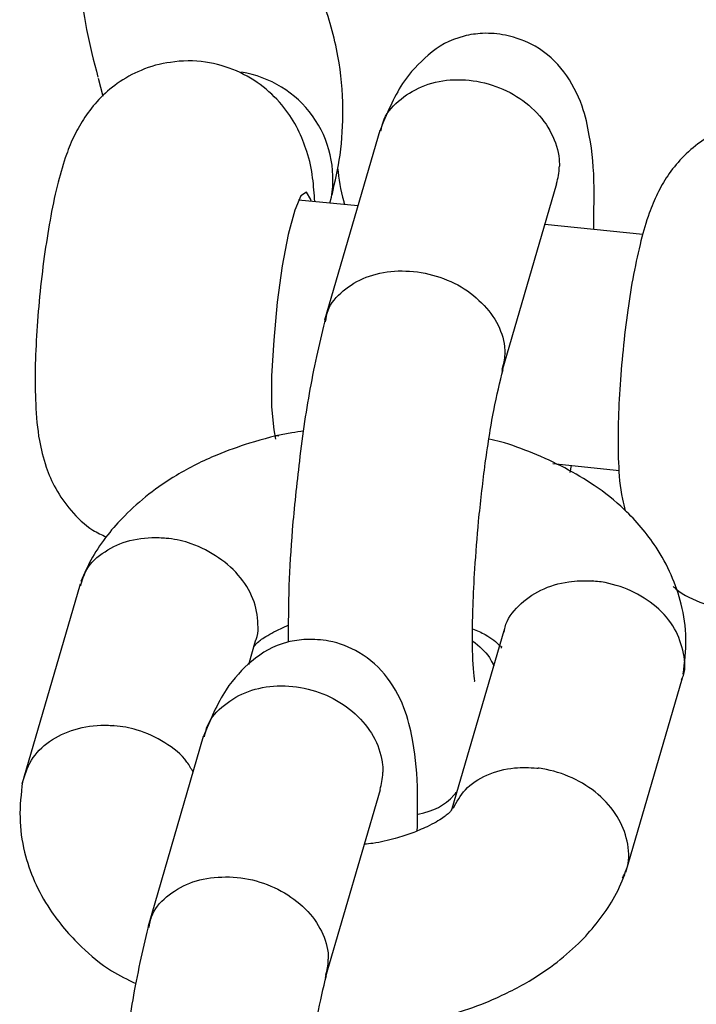
# Model space of a CAD drawing. Units: millimetres. Extents: x -5874 to 6143, y -4685 to 4555.
# Drawn here: x -529 to -507, y -1315 to -1283 of the extents above; entities that cross this region are included whole.
import ezdxf

# ---------------------------------------------------------------- set-up
doc = ezdxf.new("R2010")
doc.units = ezdxf.units.MM
doc.header["$MEASUREMENT"] = 0
doc.layers.add('Warstwa 1', color=7, linetype='Continuous')

msp = doc.modelspace()

# ---------------------------------------------------------------- linework, layer by layer
at = {"layer": 'Warstwa 1', "color": 0, "lineweight": 25}
for points, knots in [([(-527.0028, -1279.8707), (-527.1828, -1280.6707), (-527.3528, -1281.4707), (-527.3628, -1282.2707), (-527.3628, -1282.2707), (-527.3728, -1283.3007), (-527.1028, -1284.3307), (-526.8328, -1285.3607)], [0, 0, 0, 0, 0.3333333, 0.3333333, 0.3333333, 0.3333333, 1, 1, 1, 1]), ([(-519.2328, -1289.1907), (-519.1328, -1288.7507), (-519.0328, -1288.3207), (-518.9728, -1287.8907), (-518.9728, -1287.8907), (-518.9028, -1287.3907), (-518.8728, -1286.8907), (-518.8828, -1286.3907), (-518.8828, -1286.3907), (-518.8828, -1285.8207), (-518.9328, -1285.2507), (-519.0428, -1284.6807), (-519.0428, -1284.6807), (-519.1528, -1284.0507), (-519.3428, -1283.4307), (-519.5428, -1282.8007)], [0, 0, 0, 0, 0.2, 0.2, 0.2, 0.2, 0.4, 0.4, 0.4, 0.4, 0.6, 0.6, 0.6, 0.6, 1, 1, 1, 1]), ([(-510.7328, -1290.3107), (-510.7328, -1289.8407), (-510.7228, -1289.3607), (-510.7228, -1288.9507), (-510.7228, -1288.9507), (-510.7328, -1288.3207), (-510.7728, -1287.8207), (-510.8828, -1287.2507), (-510.8828, -1287.2507), (-510.9328, -1286.9507), (-511.0028, -1286.6207), (-511.1128, -1286.3007), (-511.1128, -1286.3007), (-511.2528, -1285.9107), (-511.4528, -1285.5307), (-511.7028, -1285.1907), (-511.7028, -1285.1907), (-511.9528, -1284.8607), (-512.2528, -1284.5807), (-512.6328, -1284.3607), (-512.6328, -1284.3607), (-512.9228, -1284.2007), (-513.2528, -1284.0707), (-513.6028, -1284.0007), (-513.6028, -1284.0007), (-513.8428, -1283.9507), (-514.0928, -1283.9307), (-514.3428, -1283.9407), (-514.3428, -1283.9407), (-514.4428, -1283.9507), (-514.5528, -1283.9607), (-514.6428, -1283.9707), (-514.6428, -1283.9707), (-514.7528, -1283.9807), (-514.8528, -1284.0007), (-514.9428, -1284.0307), (-514.9428, -1284.0307), (-515.4328, -1284.1507), (-515.7628, -1284.3507), (-516.1128, -1284.6507), (-516.1128, -1284.6507), (-516.4028, -1284.9007), (-516.6928, -1285.2007), (-516.9428, -1285.5707), (-516.9428, -1285.5707), (-517.2328, -1286.0207), (-517.4628, -1286.5707), (-517.6828, -1287.1107)], [0, 0, 0, 0, 0.0769231, 0.0769231, 0.0769231, 0.0769231, 0.1538462, 0.1538462, 0.1538462, 0.1538462, 0.2307692, 0.2307692, 0.2307692, 0.2307692, 0.3076923, 0.3076923, 0.3076923, 0.3076923, 0.3846154, 0.3846154, 0.3846154, 0.3846154, 0.4615385, 0.4615385, 0.4615385, 0.4615385, 0.5384615, 0.5384615, 0.5384615, 0.5384615, 0.6153846, 0.6153846, 0.6153846, 0.6153846, 0.6923077, 0.6923077, 0.6923077, 0.6923077, 0.7692308, 0.7692308, 0.7692308, 0.7692308, 0.8461538, 0.8461538, 0.8461538, 0.8461538, 1, 1, 1, 1]), ([(-519.7928, -1289.4007), (-519.8128, -1289.1507), (-519.8228, -1288.8907), (-519.8628, -1288.6307), (-519.8628, -1288.6307), (-519.8928, -1288.3507), (-519.9528, -1288.0707), (-520.0528, -1287.7807), (-520.0528, -1287.7807), (-520.1228, -1287.5407), (-520.2228, -1287.3007), (-520.3428, -1287.0507), (-520.3428, -1287.0507), (-520.4628, -1286.8107), (-520.6128, -1286.5707), (-520.7928, -1286.3507), (-520.7928, -1286.3507), (-520.9828, -1286.1007), (-521.2128, -1285.8807), (-521.4628, -1285.6807), (-521.4628, -1285.6807), (-521.7228, -1285.4707), (-522.0228, -1285.3007), (-522.3328, -1285.1607), (-522.3328, -1285.1607), (-522.6528, -1285.0207), (-522.9928, -1284.9307), (-523.3428, -1284.8707), (-523.3428, -1284.8707), (-523.7128, -1284.8207), (-524.1028, -1284.8207), (-524.4728, -1284.8807), (-524.4728, -1284.8807), (-524.8028, -1284.9207), (-525.1228, -1285.0107), (-525.4328, -1285.1407), (-525.4328, -1285.1407), (-525.7028, -1285.2507), (-525.9628, -1285.4007), (-526.2028, -1285.5707), (-526.2028, -1285.5707), (-526.4228, -1285.7207), (-526.6228, -1285.9007), (-526.8028, -1286.0907), (-526.8028, -1286.0907), (-526.9728, -1286.2707), (-527.1228, -1286.4607), (-527.2528, -1286.6607), (-527.2528, -1286.6607), (-527.3828, -1286.8507), (-527.4928, -1287.0507), (-527.5928, -1287.2407), (-527.5928, -1287.2407), (-527.6928, -1287.4507), (-527.7828, -1287.6607), (-527.8528, -1287.8707), (-527.8528, -1287.8707), (-527.9628, -1288.1607), (-528.0428, -1288.4607), (-528.1228, -1288.7707), (-528.1228, -1288.7707), (-528.2128, -1289.1107), (-528.2928, -1289.4807), (-528.3628, -1289.8707), (-528.3628, -1289.8707), (-528.4328, -1290.2407), (-528.4928, -1290.6307), (-528.5528, -1291.0307), (-528.5528, -1291.0307), (-528.6128, -1291.4507), (-528.6628, -1291.8807), (-528.7128, -1292.3207), (-528.7128, -1292.3207), (-528.7528, -1292.7507), (-528.7928, -1293.1807), (-528.8128, -1293.6007), (-528.8128, -1293.6007), (-528.8428, -1294.0207), (-528.8628, -1294.4307), (-528.8728, -1294.8207), (-528.8728, -1294.8207), (-528.8728, -1295.2307), (-528.8728, -1295.6107), (-528.8528, -1295.9707), (-528.8528, -1295.9707), (-528.8328, -1296.3807), (-528.8028, -1296.7707), (-528.7328, -1297.1607), (-528.7328, -1297.1607), (-528.6828, -1297.4407), (-528.6128, -1297.7207), (-528.5128, -1298.0207), (-528.5128, -1298.0207), (-528.4328, -1298.2507), (-528.3328, -1298.4907), (-528.2028, -1298.7207), (-528.2028, -1298.7207), (-528.0628, -1298.9707), (-527.8928, -1299.2007), (-527.7028, -1299.4307), (-527.7028, -1299.4307), (-527.5028, -1299.6707), (-527.2628, -1299.9007), (-526.9928, -1300.0707), (-526.9928, -1300.0707), (-526.8628, -1300.1507), (-526.7128, -1300.2207), (-526.5628, -1300.2907)], [0, 0, 0, 0, 0.0357143, 0.0357143, 0.0357143, 0.0357143, 0.0714286, 0.0714286, 0.0714286, 0.0714286, 0.1071429, 0.1071429, 0.1071429, 0.1071429, 0.1428571, 0.1428571, 0.1428571, 0.1428571, 0.1785714, 0.1785714, 0.1785714, 0.1785714, 0.2142857, 0.2142857, 0.2142857, 0.2142857, 0.25, 0.25, 0.25, 0.25, 0.2857143, 0.2857143, 0.2857143, 0.2857143, 0.3214286, 0.3214286, 0.3214286, 0.3214286, 0.3571429, 0.3571429, 0.3571429, 0.3571429, 0.3928571, 0.3928571, 0.3928571, 0.3928571, 0.4285714, 0.4285714, 0.4285714, 0.4285714, 0.4642857, 0.4642857, 0.4642857, 0.4642857, 0.5, 0.5, 0.5, 0.5, 0.5357143, 0.5357143, 0.5357143, 0.5357143, 0.5714286, 0.5714286, 0.5714286, 0.5714286, 0.6071429, 0.6071429, 0.6071429, 0.6071429, 0.6428571, 0.6428571, 0.6428571, 0.6428571, 0.6785714, 0.6785714, 0.6785714, 0.6785714, 0.7142857, 0.7142857, 0.7142857, 0.7142857, 0.75, 0.75, 0.75, 0.75, 0.7857143, 0.7857143, 0.7857143, 0.7857143, 0.8214286, 0.8214286, 0.8214286, 0.8214286, 0.8571429, 0.8571429, 0.8571429, 0.8571429, 0.8928571, 0.8928571, 0.8928571, 0.8928571, 0.9285714, 0.9285714, 0.9285714, 0.9285714, 1, 1, 1, 1]), ([(-519.2528, -1289.2607), (-519.0928, -1288.3407), (-519.3128, -1287.3907), (-519.8628, -1286.6207), (-519.8628, -1286.6207), (-520.4128, -1285.8607), (-521.2428, -1285.3507), (-522.1728, -1285.2007)], [0, 0, 0, 0, 0.3333333, 0.3333333, 0.3333333, 0.3333333, 1, 1, 1, 1]), ([(-517.6428, -1287.1007), (-517.6228, -1287.0107), (-517.6028, -1286.9107), (-517.5728, -1286.8207), (-517.5728, -1286.8207), (-517.4928, -1286.5607), (-517.3028, -1286.3407), (-517.0728, -1286.1407), (-517.0728, -1286.1407), (-516.8528, -1285.9507), (-516.6028, -1285.7907), (-516.3228, -1285.6707), (-516.3228, -1285.6707), (-516.0428, -1285.5507), (-515.7228, -1285.4807), (-515.3928, -1285.4507), (-515.3928, -1285.4507), (-515.0728, -1285.4307), (-514.7328, -1285.4507), (-514.4028, -1285.5207), (-514.4028, -1285.5207), (-514.0728, -1285.5907), (-513.7528, -1285.7107), (-513.4528, -1285.8607), (-513.4528, -1285.8607), (-513.1628, -1286.0207), (-512.8928, -1286.2107), (-512.6628, -1286.4407), (-512.6628, -1286.4407), (-512.4328, -1286.6607), (-512.2428, -1286.9207), (-512.1128, -1287.1907), (-512.1128, -1287.1907), (-511.9728, -1287.4607), (-511.8828, -1287.7407), (-511.8628, -1288.0207), (-511.8628, -1288.0207), (-511.8528, -1288.0907), (-511.8528, -1288.1507), (-511.8428, -1288.2207), (-511.8428, -1288.2207), (-511.8428, -1288.2307), (-511.8428, -1288.2407), (-511.8428, -1288.2507)], [0, 0, 0, 0, 0.0833333, 0.0833333, 0.0833333, 0.0833333, 0.1666667, 0.1666667, 0.1666667, 0.1666667, 0.25, 0.25, 0.25, 0.25, 0.3333333, 0.3333333, 0.3333333, 0.3333333, 0.4166667, 0.4166667, 0.4166667, 0.4166667, 0.5, 0.5, 0.5, 0.5, 0.5833333, 0.5833333, 0.5833333, 0.5833333, 0.6666667, 0.6666667, 0.6666667, 0.6666667, 0.75, 0.75, 0.75, 0.75, 0.8333333, 0.8333333, 0.8333333, 0.8333333, 1, 1, 1, 1]), ([(-501.0128, -1290.1907), (-501.0428, -1290.0207), (-501.0728, -1289.8507), (-501.1228, -1289.6807), (-501.1228, -1289.6807), (-501.1928, -1289.4407), (-501.2928, -1289.2007), (-501.4128, -1288.9507), (-501.4128, -1288.9507), (-501.5428, -1288.7107), (-501.6928, -1288.4707), (-501.8728, -1288.2507), (-501.8728, -1288.2507), (-502.0628, -1288.0007), (-502.2828, -1287.7807), (-502.5328, -1287.5807), (-502.5328, -1287.5807), (-502.8028, -1287.3707), (-503.0928, -1287.2007), (-503.4028, -1287.0607), (-503.4028, -1287.0607), (-503.7228, -1286.9207), (-504.0628, -1286.8307), (-504.4128, -1286.7807), (-504.4128, -1286.7807), (-504.7928, -1286.7207), (-505.1728, -1286.7207), (-505.5528, -1286.7807), (-505.5528, -1286.7807), (-505.8828, -1286.8207), (-506.2028, -1286.9107), (-506.5028, -1287.0407), (-506.5028, -1287.0407), (-506.7728, -1287.1507), (-507.0328, -1287.3007), (-507.2728, -1287.4707), (-507.2728, -1287.4707), (-507.4928, -1287.6207), (-507.6928, -1287.8007), (-507.8728, -1287.9907), (-507.8728, -1287.9907), (-508.0428, -1288.1707), (-508.2028, -1288.3607), (-508.3328, -1288.5607), (-508.3328, -1288.5607), (-508.4628, -1288.7507), (-508.5728, -1288.9507), (-508.6628, -1289.1407), (-508.6628, -1289.1407), (-508.7728, -1289.3507), (-508.8528, -1289.5607), (-508.9328, -1289.7807), (-508.9328, -1289.7807), (-509.0328, -1290.0707), (-509.1228, -1290.3607), (-509.2028, -1290.6707), (-509.2028, -1290.6707), (-509.2828, -1291.0107), (-509.3628, -1291.3807), (-509.4428, -1291.7707), (-509.4428, -1291.7707), (-509.5128, -1292.1407), (-509.5728, -1292.5307), (-509.6328, -1292.9307), (-509.6328, -1292.9307), (-509.6928, -1293.3507), (-509.7428, -1293.7807), (-509.7828, -1294.2207), (-509.7828, -1294.2207), (-509.8328, -1294.6507), (-509.8628, -1295.0807), (-509.8928, -1295.5007), (-509.8928, -1295.5007), (-509.9228, -1295.9207), (-509.9328, -1296.3307), (-509.9428, -1296.7207), (-509.9428, -1296.7207), (-509.9528, -1297.1307), (-509.9428, -1297.5107), (-509.9328, -1297.8707), (-509.9328, -1297.8707), (-509.9128, -1298.2807), (-509.8928, -1298.6607), (-509.8028, -1299.0607), (-509.8028, -1299.0607), (-509.7828, -1299.1907), (-509.7428, -1299.3107), (-509.7128, -1299.4407)], [0, 0, 0, 0, 0.0434783, 0.0434783, 0.0434783, 0.0434783, 0.0869565, 0.0869565, 0.0869565, 0.0869565, 0.1304348, 0.1304348, 0.1304348, 0.1304348, 0.173913, 0.173913, 0.173913, 0.173913, 0.2173913, 0.2173913, 0.2173913, 0.2173913, 0.2608696, 0.2608696, 0.2608696, 0.2608696, 0.3043478, 0.3043478, 0.3043478, 0.3043478, 0.3478261, 0.3478261, 0.3478261, 0.3478261, 0.3913043, 0.3913043, 0.3913043, 0.3913043, 0.4347826, 0.4347826, 0.4347826, 0.4347826, 0.4782609, 0.4782609, 0.4782609, 0.4782609, 0.5217391, 0.5217391, 0.5217391, 0.5217391, 0.5652174, 0.5652174, 0.5652174, 0.5652174, 0.6086957, 0.6086957, 0.6086957, 0.6086957, 0.6521739, 0.6521739, 0.6521739, 0.6521739, 0.6956522, 0.6956522, 0.6956522, 0.6956522, 0.7391304, 0.7391304, 0.7391304, 0.7391304, 0.7826087, 0.7826087, 0.7826087, 0.7826087, 0.826087, 0.826087, 0.826087, 0.826087, 0.8695652, 0.8695652, 0.8695652, 0.8695652, 0.9130435, 0.9130435, 0.9130435, 0.9130435, 1, 1, 1, 1]), ([(-519.0528, -1288.3007), (-519.0128, -1288.6607), (-518.9628, -1289.0207), (-518.8528, -1289.4007), (-518.8528, -1289.4007), (-518.8428, -1289.4307), (-518.8328, -1289.4707), (-518.8228, -1289.5007)], [0, 0, 0, 0, 0.3333333, 0.3333333, 0.3333333, 0.3333333, 1, 1, 1, 1]), ([(-511.9428, -1288.8107), (-511.8928, -1288.6407), (-511.8528, -1288.4607), (-511.8528, -1288.2807), (-511.8528, -1288.2807), (-511.8528, -1288.2707), (-511.8428, -1288.2607), (-511.8428, -1288.2507)], [0, 0, 0, 0, 0.3333333, 0.3333333, 0.3333333, 0.3333333, 1, 1, 1, 1]), ([(-519.9128, -1289.3907), (-519.9128, -1289.3907), (-519.9228, -1289.3307), (-519.9228, -1289.3307), (-519.9228, -1289.3307), (-519.9228, -1289.3307), (-520.0628, -1289.0907), (-520.0628, -1289.0907), (-520.0628, -1289.0907), (-520.0628, -1289.0907), (-520.2428, -1289.2107), (-520.2428, -1289.2107), (-520.2428, -1289.2107), (-520.2428, -1289.2107), (-520.4428, -1289.6807), (-520.4428, -1289.6807), (-520.4428, -1289.6807), (-520.4428, -1289.6807), (-520.6528, -1290.4707), (-520.6528, -1290.4707), (-520.6528, -1290.4707), (-520.6528, -1290.4707), (-520.8528, -1291.4907), (-520.8528, -1291.4907), (-520.8528, -1291.4907), (-520.8528, -1291.4907), (-521.0128, -1292.6707), (-521.0128, -1292.6707), (-521.0128, -1292.6707), (-521.0128, -1292.6707), (-521.1228, -1293.9007), (-521.1228, -1293.9007), (-521.1228, -1293.9007), (-521.1228, -1293.9007), (-521.1928, -1295.0607), (-521.1928, -1295.0607), (-521.1928, -1295.0607), (-521.1928, -1295.0607), (-521.1928, -1296.0607), (-521.1928, -1296.0607), (-521.1928, -1296.0607), (-521.1928, -1296.0607), (-521.1228, -1296.8107), (-521.1228, -1296.8107), (-521.1228, -1296.8107), (-521.1228, -1296.8107), (-521.0628, -1297.1107), (-521.0628, -1297.1107)], [0, 0, 0, 0, 0.0769231, 0.0769231, 0.0769231, 0.0769231, 0.1538462, 0.1538462, 0.1538462, 0.1538462, 0.2307692, 0.2307692, 0.2307692, 0.2307692, 0.3076923, 0.3076923, 0.3076923, 0.3076923, 0.3846154, 0.3846154, 0.3846154, 0.3846154, 0.4615385, 0.4615385, 0.4615385, 0.4615385, 0.5384615, 0.5384615, 0.5384615, 0.5384615, 0.6153846, 0.6153846, 0.6153846, 0.6153846, 0.6923077, 0.6923077, 0.6923077, 0.6923077, 0.7692308, 0.7692308, 0.7692308, 0.7692308, 0.8461538, 0.8461538, 0.8461538, 0.8461538, 1, 1, 1, 1]), ([(-519.4428, -1293.3007), (-519.4228, -1293.1807), (-519.4028, -1293.0507), (-519.3628, -1292.9407), (-519.3628, -1292.9407), (-519.2728, -1292.7007), (-519.0828, -1292.4807), (-518.8728, -1292.3007), (-518.8728, -1292.3007), (-518.6528, -1292.1207), (-518.4028, -1291.9707), (-518.1228, -1291.8607), (-518.1228, -1291.8607), (-517.8428, -1291.7507), (-517.5328, -1291.6807), (-517.2028, -1291.6607), (-517.2028, -1291.6607), (-516.8828, -1291.6407), (-516.5428, -1291.6607), (-516.2128, -1291.7307), (-516.2128, -1291.7307), (-515.8828, -1291.7907), (-515.5628, -1291.9107), (-515.2628, -1292.0507), (-515.2628, -1292.0507), (-514.9628, -1292.2007), (-514.6928, -1292.3907), (-514.4628, -1292.6107), (-514.4628, -1292.6107), (-514.2228, -1292.8207), (-514.0328, -1293.0607), (-513.8928, -1293.3207), (-513.8928, -1293.3207), (-513.7528, -1293.5707), (-513.6628, -1293.8407), (-513.6328, -1294.1107), (-513.6328, -1294.1107), (-513.6228, -1294.1707), (-513.6228, -1294.2307), (-513.6228, -1294.3007), (-513.6228, -1294.3007), (-513.6228, -1294.3107), (-513.6128, -1294.3207), (-513.6128, -1294.3307)], [0, 0, 0, 0, 0.0833333, 0.0833333, 0.0833333, 0.0833333, 0.1666667, 0.1666667, 0.1666667, 0.1666667, 0.25, 0.25, 0.25, 0.25, 0.3333333, 0.3333333, 0.3333333, 0.3333333, 0.4166667, 0.4166667, 0.4166667, 0.4166667, 0.5, 0.5, 0.5, 0.5, 0.5833333, 0.5833333, 0.5833333, 0.5833333, 0.6666667, 0.6666667, 0.6666667, 0.6666667, 0.75, 0.75, 0.75, 0.75, 0.8333333, 0.8333333, 0.8333333, 0.8333333, 1, 1, 1, 1]), ([(-519.4128, -1293.0407), (-519.5928, -1293.7707), (-519.7628, -1294.4907), (-519.9228, -1295.3507), (-519.9228, -1295.3507), (-520.0628, -1296.1007), (-520.1928, -1296.9607), (-520.2928, -1297.8307), (-520.2928, -1297.8307), (-520.3828, -1298.5807), (-520.4628, -1299.3307), (-520.5228, -1300.0707), (-520.5228, -1300.0707), (-520.5728, -1300.6907), (-520.6128, -1301.3007), (-520.6328, -1301.8707), (-520.6328, -1301.8707), (-520.6528, -1302.5207), (-520.6528, -1303.1107), (-520.6528, -1303.7007)], [0, 0, 0, 0, 0.1666667, 0.1666667, 0.1666667, 0.1666667, 0.3333333, 0.3333333, 0.3333333, 0.3333333, 0.5, 0.5, 0.5, 0.5, 0.6666667, 0.6666667, 0.6666667, 0.6666667, 1, 1, 1, 1]), ([(-513.7028, -1294.8407), (-513.6628, -1294.6807), (-513.6228, -1294.5207), (-513.6128, -1294.3607), (-513.6128, -1294.3607), (-513.6128, -1294.3507), (-513.6128, -1294.3407), (-513.6128, -1294.3307)], [0, 0, 0, 0, 0.3333333, 0.3333333, 0.3333333, 0.3333333, 1, 1, 1, 1]), ([(-514.6128, -1304.9707), (-514.6028, -1304.9807), (-514.6028, -1304.9807), (-514.6028, -1304.9807), (-514.6028, -1304.9807), (-514.5928, -1304.9907), (-514.6128, -1304.8407), (-514.6328, -1304.6907), (-514.6328, -1304.6907), (-514.6628, -1304.3407), (-514.6728, -1303.9507), (-514.6728, -1303.4607), (-514.6728, -1303.4607), (-514.6728, -1303.1807), (-514.6628, -1302.8607), (-514.6528, -1302.5307), (-514.6528, -1302.5307), (-514.6428, -1302.1507), (-514.6228, -1301.7407), (-514.5928, -1301.3207), (-514.5928, -1301.3207), (-514.5628, -1300.8207), (-514.5228, -1300.3007), (-514.4728, -1299.7807), (-514.4728, -1299.7807), (-514.4128, -1299.1807), (-514.3428, -1298.5907), (-514.2728, -1298.0107), (-514.2728, -1298.0107), (-514.1828, -1297.3507), (-514.0828, -1296.7207), (-513.9828, -1296.1807), (-513.9828, -1296.1807), (-513.8828, -1295.6807), (-513.7828, -1295.2607), (-513.6728, -1294.8507)], [0, 0, 0, 0, 0.1, 0.1, 0.1, 0.1, 0.2, 0.2, 0.2, 0.2, 0.3, 0.3, 0.3, 0.3, 0.4, 0.4, 0.4, 0.4, 0.5, 0.5, 0.5, 0.5, 0.6, 0.6, 0.6, 0.6, 0.7, 0.7, 0.7, 0.7, 0.8, 0.8, 0.8, 0.8, 1, 1, 1, 1]), ([(-520.1528, -1296.8607), (-520.2728, -1296.8707), (-520.4028, -1296.8907), (-520.5328, -1296.9107), (-520.5328, -1296.9107), (-521.0128, -1296.9807), (-521.4628, -1297.1107), (-521.9128, -1297.2507), (-521.9128, -1297.2507), (-522.2728, -1297.3607), (-522.6228, -1297.4907), (-522.9728, -1297.6307), (-522.9728, -1297.6307), (-523.4228, -1297.8207), (-523.8728, -1298.0407), (-524.2828, -1298.2907), (-524.2828, -1298.2907), (-524.9128, -1298.6707), (-525.4828, -1299.1107), (-525.9628, -1299.6007), (-525.9628, -1299.6007), (-526.1628, -1299.8007), (-526.3528, -1300.0107), (-526.5128, -1300.2207), (-526.5128, -1300.2207), (-526.7028, -1300.4607), (-526.8628, -1300.7007), (-527.0128, -1300.9507), (-527.0128, -1300.9507), (-527.1528, -1301.2107), (-527.2728, -1301.4807), (-527.3928, -1301.7407)], [0, 0, 0, 0, 0.1111111, 0.1111111, 0.1111111, 0.1111111, 0.2222222, 0.2222222, 0.2222222, 0.2222222, 0.3333333, 0.3333333, 0.3333333, 0.3333333, 0.4444444, 0.4444444, 0.4444444, 0.4444444, 0.5555556, 0.5555556, 0.5555556, 0.5555556, 0.6666667, 0.6666667, 0.6666667, 0.6666667, 0.7777778, 0.7777778, 0.7777778, 0.7777778, 1, 1, 1, 1]), ([(-507.8328, -1304.7507), (-507.7828, -1304.3607), (-507.7428, -1303.9807), (-507.7428, -1303.6007), (-507.7428, -1303.6007), (-507.7428, -1303.2107), (-507.8028, -1302.8407), (-507.8928, -1302.4707), (-507.8928, -1302.4707), (-508.0628, -1301.8307), (-508.3328, -1301.2007), (-508.7128, -1300.6207), (-508.7128, -1300.6207), (-509.0028, -1300.1807), (-509.3528, -1299.7707), (-509.7428, -1299.4007), (-509.7428, -1299.4007), (-510.0428, -1299.1107), (-510.3728, -1298.8507), (-510.7228, -1298.6207), (-510.7228, -1298.6207), (-511.3228, -1298.2107), (-512.0028, -1297.8607), (-512.7128, -1297.5707), (-512.7128, -1297.5707), (-513.0528, -1297.4307), (-513.4028, -1297.3007), (-513.7628, -1297.2007), (-513.7628, -1297.2007), (-513.8828, -1297.1707), (-514.0028, -1297.1407), (-514.1328, -1297.1207)], [0, 0, 0, 0, 0.1111111, 0.1111111, 0.1111111, 0.1111111, 0.2222222, 0.2222222, 0.2222222, 0.2222222, 0.3333333, 0.3333333, 0.3333333, 0.3333333, 0.4444444, 0.4444444, 0.4444444, 0.4444444, 0.5555556, 0.5555556, 0.5555556, 0.5555556, 0.6666667, 0.6666667, 0.6666667, 0.6666667, 0.7777778, 0.7777778, 0.7777778, 0.7777778, 1, 1, 1, 1]), ([(-508.1528, -1301.9007), (-508.1228, -1301.9207), (-508.0928, -1301.9507), (-508.0728, -1301.9707), (-508.0728, -1301.9707), (-507.8128, -1302.1907), (-507.4928, -1302.3307), (-507.1628, -1302.4507), (-507.1628, -1302.4507), (-506.8228, -1302.5607), (-506.4828, -1302.6507), (-506.1328, -1302.6807), (-506.1328, -1302.6807), (-505.7728, -1302.7107), (-505.3928, -1302.6907), (-505.0328, -1302.6207), (-505.0328, -1302.6207), (-504.7128, -1302.5607), (-504.4028, -1302.4607), (-504.1128, -1302.3207), (-504.1128, -1302.3207), (-503.8528, -1302.2007), (-503.6028, -1302.0507), (-503.3728, -1301.8707), (-503.3728, -1301.8707), (-503.1628, -1301.7107), (-502.9728, -1301.5307), (-502.8028, -1301.3407), (-502.8028, -1301.3407), (-502.6428, -1301.1607), (-502.4928, -1300.9607), (-502.3728, -1300.7707), (-502.3728, -1300.7707), (-502.2428, -1300.5707), (-502.1328, -1300.3707), (-502.0528, -1300.1807), (-502.0528, -1300.1807), (-502.0228, -1300.1207), (-502.0028, -1300.0607), (-501.9828, -1300.0007)], [0, 0, 0, 0, 0.0909091, 0.0909091, 0.0909091, 0.0909091, 0.1818182, 0.1818182, 0.1818182, 0.1818182, 0.2727273, 0.2727273, 0.2727273, 0.2727273, 0.3636364, 0.3636364, 0.3636364, 0.3636364, 0.4545455, 0.4545455, 0.4545455, 0.4545455, 0.5454545, 0.5454545, 0.5454545, 0.5454545, 0.6363636, 0.6363636, 0.6363636, 0.6363636, 0.7272727, 0.7272727, 0.7272727, 0.7272727, 0.8181818, 0.8181818, 0.8181818, 0.8181818, 1, 1, 1, 1]), ([(-527.3928, -1301.8807), (-527.3428, -1301.7007), (-527.2828, -1301.5107), (-527.1928, -1301.3507), (-527.1928, -1301.3507), (-527.0628, -1301.1207), (-526.8528, -1300.9207), (-526.6028, -1300.7707), (-526.6028, -1300.7707), (-526.3628, -1300.6107), (-526.0928, -1300.4807), (-525.7928, -1300.4107), (-525.7928, -1300.4107), (-525.4928, -1300.3307), (-525.1628, -1300.3007), (-524.8428, -1300.3107), (-524.8428, -1300.3107), (-524.7628, -1300.3207), (-524.6828, -1300.3207), (-524.6128, -1300.3307), (-524.6128, -1300.3307), (-524.5928, -1300.3307), (-524.5828, -1300.3407), (-524.5728, -1300.3407)], [0, 0, 0, 0, 0.1428571, 0.1428571, 0.1428571, 0.1428571, 0.2857143, 0.2857143, 0.2857143, 0.2857143, 0.4285714, 0.4285714, 0.4285714, 0.4285714, 0.5714286, 0.5714286, 0.5714286, 0.5714286, 0.7142857, 0.7142857, 0.7142857, 0.7142857, 1, 1, 1, 1]), ([(-521.7228, -1303.6607), (-521.7128, -1303.6507), (-521.7028, -1303.6307), (-521.6928, -1303.6207), (-521.6928, -1303.6207), (-521.6428, -1303.5007), (-521.6328, -1303.3607), (-521.6328, -1303.2307), (-521.6328, -1303.2307), (-521.6428, -1302.9507), (-521.6728, -1302.6707), (-521.7628, -1302.4007), (-521.7628, -1302.4007), (-521.8528, -1302.1307), (-522.0028, -1301.8607), (-522.2028, -1301.6207), (-522.2028, -1301.6207), (-522.4028, -1301.3707), (-522.6428, -1301.1507), (-522.9128, -1300.9707), (-522.9128, -1300.9707), (-523.1828, -1300.7807), (-523.4928, -1300.6207), (-523.8028, -1300.5107), (-523.8028, -1300.5107), (-524.0428, -1300.4307), (-524.2828, -1300.3707), (-524.5328, -1300.3407), (-524.5328, -1300.3407), (-524.5428, -1300.3407), (-524.5528, -1300.3407), (-524.5728, -1300.3407)], [0, 0, 0, 0, 0.1111111, 0.1111111, 0.1111111, 0.1111111, 0.2222222, 0.2222222, 0.2222222, 0.2222222, 0.3333333, 0.3333333, 0.3333333, 0.3333333, 0.4444444, 0.4444444, 0.4444444, 0.4444444, 0.5555556, 0.5555556, 0.5555556, 0.5555556, 0.6666667, 0.6666667, 0.6666667, 0.6666667, 0.7777778, 0.7777778, 0.7777778, 0.7777778, 1, 1, 1, 1]), ([(-513.6428, -1303.3807), (-513.6328, -1303.3307), (-513.6228, -1303.2707), (-513.6128, -1303.2207), (-513.6128, -1303.2207), (-513.5528, -1302.9607), (-513.3728, -1302.7307), (-513.1628, -1302.5307), (-513.1628, -1302.5307), (-512.9628, -1302.3207), (-512.7228, -1302.1507), (-512.4528, -1302.0207), (-512.4528, -1302.0207), (-512.1728, -1301.8807), (-511.8628, -1301.7907), (-511.5428, -1301.7507), (-511.5428, -1301.7507), (-511.3028, -1301.7107), (-511.0528, -1301.7007), (-510.8128, -1301.7207), (-510.8128, -1301.7207), (-510.7928, -1301.7207), (-510.7828, -1301.7207), (-510.7728, -1301.7207)], [0, 0, 0, 0, 0.1428571, 0.1428571, 0.1428571, 0.1428571, 0.2857143, 0.2857143, 0.2857143, 0.2857143, 0.4285714, 0.4285714, 0.4285714, 0.4285714, 0.5714286, 0.5714286, 0.5714286, 0.5714286, 0.7142857, 0.7142857, 0.7142857, 0.7142857, 1, 1, 1, 1]), ([(-507.8828, -1304.9207), (-507.8728, -1304.9107), (-507.8728, -1304.8907), (-507.8628, -1304.8807), (-507.8628, -1304.8807), (-507.7428, -1304.6407), (-507.7628, -1304.3507), (-507.8228, -1304.0707), (-507.8228, -1304.0707), (-507.8828, -1303.7907), (-507.9728, -1303.5207), (-508.1128, -1303.2707), (-508.1128, -1303.2707), (-508.2628, -1303.0107), (-508.4628, -1302.7707), (-508.7128, -1302.5607), (-508.7128, -1302.5607), (-508.9528, -1302.3507), (-509.2328, -1302.1807), (-509.5328, -1302.0407), (-509.5328, -1302.0407), (-509.8328, -1301.9007), (-510.1628, -1301.8107), (-510.4928, -1301.7507), (-510.4928, -1301.7507), (-510.5728, -1301.7407), (-510.6528, -1301.7307), (-510.7328, -1301.7307), (-510.7328, -1301.7307), (-510.7428, -1301.7207), (-510.7528, -1301.7207), (-510.7728, -1301.7207)], [0, 0, 0, 0, 0.1111111, 0.1111111, 0.1111111, 0.1111111, 0.2222222, 0.2222222, 0.2222222, 0.2222222, 0.3333333, 0.3333333, 0.3333333, 0.3333333, 0.4444444, 0.4444444, 0.4444444, 0.4444444, 0.5555556, 0.5555556, 0.5555556, 0.5555556, 0.6666667, 0.6666667, 0.6666667, 0.6666667, 0.7777778, 0.7777778, 0.7777778, 0.7777778, 1, 1, 1, 1]), ([(-521.7628, -1303.8507), (-521.7528, -1303.8307), (-521.7428, -1303.8107), (-521.7228, -1303.8007), (-521.7228, -1303.8007), (-521.7028, -1303.7607), (-521.6628, -1303.7307), (-521.6128, -1303.6907), (-521.6128, -1303.6907), (-521.5728, -1303.6607), (-521.5328, -1303.6207), (-521.4828, -1303.5907), (-521.4828, -1303.5907), (-521.3528, -1303.5007), (-521.1828, -1303.4007), (-520.9628, -1303.3007), (-520.9628, -1303.3007), (-520.8928, -1303.2607), (-520.8028, -1303.2207), (-520.7028, -1303.1807), (-520.7028, -1303.1807), (-520.6828, -1303.1707), (-520.6628, -1303.1607), (-520.6428, -1303.1607)], [0, 0, 0, 0, 0.1428571, 0.1428571, 0.1428571, 0.1428571, 0.2857143, 0.2857143, 0.2857143, 0.2857143, 0.4285714, 0.4285714, 0.4285714, 0.4285714, 0.5714286, 0.5714286, 0.5714286, 0.5714286, 0.7142857, 0.7142857, 0.7142857, 0.7142857, 1, 1, 1, 1]), ([(-514.6728, -1303.2707), (-514.5228, -1303.3307), (-514.3828, -1303.3907), (-514.2628, -1303.4607), (-514.2628, -1303.4607), (-514.1428, -1303.5207), (-514.0528, -1303.5907), (-513.9828, -1303.6407), (-513.9828, -1303.6407), (-513.9028, -1303.7107), (-513.8428, -1303.7607), (-513.8028, -1303.8007), (-513.8028, -1303.8007), (-513.7828, -1303.8207), (-513.7628, -1303.8307), (-513.7528, -1303.8407), (-513.7528, -1303.8407), (-513.7428, -1303.8507), (-513.7328, -1303.8507), (-513.7328, -1303.8507), (-513.7328, -1303.8507), (-513.7228, -1303.8507), (-513.7228, -1303.8507), (-513.7328, -1303.8707), (-513.7328, -1303.8707), (-513.7328, -1303.8807), (-513.7428, -1303.8907), (-513.7428, -1303.9007)], [0, 0, 0, 0, 0.125, 0.125, 0.125, 0.125, 0.25, 0.25, 0.25, 0.25, 0.375, 0.375, 0.375, 0.375, 0.5, 0.5, 0.5, 0.5, 0.625, 0.625, 0.625, 0.625, 0.75, 0.75, 0.75, 0.75, 1, 1, 1, 1]), ([(-516.4628, -1309.8407), (-516.4628, -1309.4207), (-516.4528, -1309.0007), (-516.4528, -1308.6307), (-516.4528, -1308.6307), (-516.4628, -1307.9907), (-516.5128, -1307.5007), (-516.6128, -1306.9307), (-516.6128, -1306.9307), (-516.6628, -1306.6307), (-516.7328, -1306.3007), (-516.8428, -1305.9807), (-516.8428, -1305.9807), (-516.9828, -1305.5907), (-517.1828, -1305.2007), (-517.4328, -1304.8707), (-517.4328, -1304.8707), (-517.6828, -1304.5407), (-517.9828, -1304.2607), (-518.3628, -1304.0407), (-518.3628, -1304.0407), (-518.6528, -1303.8707), (-518.9928, -1303.7407), (-519.3328, -1303.6707), (-519.3328, -1303.6707), (-519.5728, -1303.6307), (-519.8228, -1303.6107), (-520.0728, -1303.6207), (-520.0728, -1303.6207), (-520.1728, -1303.6207), (-520.2828, -1303.6307), (-520.3728, -1303.6507), (-520.3728, -1303.6507), (-520.4828, -1303.6607), (-520.5828, -1303.6807), (-520.6728, -1303.7107), (-520.6728, -1303.7107), (-521.1628, -1303.8307), (-521.4928, -1304.0307), (-521.8428, -1304.3307), (-521.8428, -1304.3307), (-522.1328, -1304.5707), (-522.4228, -1304.8807), (-522.6728, -1305.2507), (-522.6728, -1305.2507), (-522.9628, -1305.7007), (-523.1928, -1306.2407), (-523.4128, -1306.7907)], [0, 0, 0, 0, 0.0769231, 0.0769231, 0.0769231, 0.0769231, 0.1538462, 0.1538462, 0.1538462, 0.1538462, 0.2307692, 0.2307692, 0.2307692, 0.2307692, 0.3076923, 0.3076923, 0.3076923, 0.3076923, 0.3846154, 0.3846154, 0.3846154, 0.3846154, 0.4615385, 0.4615385, 0.4615385, 0.4615385, 0.5384615, 0.5384615, 0.5384615, 0.5384615, 0.6153846, 0.6153846, 0.6153846, 0.6153846, 0.6923077, 0.6923077, 0.6923077, 0.6923077, 0.7692308, 0.7692308, 0.7692308, 0.7692308, 0.8461538, 0.8461538, 0.8461538, 0.8461538, 1, 1, 1, 1]), ([(-514.6628, -1303.6707), (-514.4628, -1303.8407), (-514.2528, -1304.0007), (-514.1228, -1304.2007), (-514.1228, -1304.2007), (-514.0728, -1304.2907), (-514.0228, -1304.3807), (-513.9828, -1304.4707)], [0, 0, 0, 0, 0.3333333, 0.3333333, 0.3333333, 0.3333333, 1, 1, 1, 1]), ([(-523.3728, -1306.7807), (-523.3528, -1306.6807), (-523.3328, -1306.5907), (-523.3028, -1306.5007), (-523.3028, -1306.5007), (-523.2228, -1306.2407), (-523.0328, -1306.0107), (-522.8128, -1305.8207), (-522.8128, -1305.8207), (-522.5828, -1305.6307), (-522.3328, -1305.4607), (-522.0528, -1305.3507), (-522.0528, -1305.3507), (-521.7728, -1305.2307), (-521.4528, -1305.1607), (-521.1328, -1305.1307), (-521.1328, -1305.1307), (-520.8028, -1305.1107), (-520.4628, -1305.1307), (-520.1328, -1305.2007), (-520.1328, -1305.2007), (-519.8028, -1305.2707), (-519.4828, -1305.3807), (-519.1928, -1305.5407), (-519.1928, -1305.5407), (-518.8928, -1305.7007), (-518.6228, -1305.8907), (-518.3928, -1306.1207), (-518.3928, -1306.1207), (-518.1628, -1306.3407), (-517.9728, -1306.6007), (-517.8428, -1306.8607), (-517.8428, -1306.8607), (-517.7028, -1307.1307), (-517.6228, -1307.4207), (-517.5928, -1307.7007), (-517.5928, -1307.7007), (-517.5828, -1307.7607), (-517.5828, -1307.8307), (-517.5828, -1307.8907), (-517.5828, -1307.8907), (-517.5828, -1307.9107), (-517.5828, -1307.9207), (-517.5828, -1307.9307)], [0, 0, 0, 0, 0.0833333, 0.0833333, 0.0833333, 0.0833333, 0.1666667, 0.1666667, 0.1666667, 0.1666667, 0.25, 0.25, 0.25, 0.25, 0.3333333, 0.3333333, 0.3333333, 0.3333333, 0.4166667, 0.4166667, 0.4166667, 0.4166667, 0.5, 0.5, 0.5, 0.5, 0.5833333, 0.5833333, 0.5833333, 0.5833333, 0.6666667, 0.6666667, 0.6666667, 0.6666667, 0.75, 0.75, 0.75, 0.75, 0.8333333, 0.8333333, 0.8333333, 0.8333333, 1, 1, 1, 1]), ([(-529.2928, -1308.3007), (-529.2128, -1308.0407), (-529.1328, -1307.7807), (-528.9928, -1307.5407), (-528.9928, -1307.5407), (-528.8528, -1307.3107), (-528.6428, -1307.1007), (-528.4028, -1306.9307), (-528.4028, -1306.9307), (-528.1628, -1306.7607), (-527.8828, -1306.6307), (-527.5728, -1306.5407), (-527.5728, -1306.5407), (-527.2728, -1306.4507), (-526.9428, -1306.4007), (-526.6128, -1306.4007), (-526.6128, -1306.4007), (-526.5328, -1306.4007), (-526.4528, -1306.4107), (-526.3828, -1306.4107), (-526.3828, -1306.4107), (-526.3628, -1306.4107), (-526.3528, -1306.4107), (-526.3428, -1306.4107)], [0, 0, 0, 0, 0.1428571, 0.1428571, 0.1428571, 0.1428571, 0.2857143, 0.2857143, 0.2857143, 0.2857143, 0.4285714, 0.4285714, 0.4285714, 0.4285714, 0.5714286, 0.5714286, 0.5714286, 0.5714286, 0.7142857, 0.7142857, 0.7142857, 0.7142857, 1, 1, 1, 1]), ([(-523.7428, -1307.9307), (-523.8028, -1307.8207), (-523.8628, -1307.7007), (-523.9428, -1307.6007), (-523.9428, -1307.6007), (-524.1228, -1307.3507), (-524.3828, -1307.1407), (-524.6628, -1306.9707), (-524.6628, -1306.9707), (-524.9428, -1306.8007), (-525.2428, -1306.6507), (-525.5628, -1306.5607), (-525.5628, -1306.5607), (-525.8028, -1306.4907), (-526.0528, -1306.4407), (-526.3028, -1306.4207), (-526.3028, -1306.4207), (-526.3128, -1306.4207), (-526.3228, -1306.4207), (-526.3428, -1306.4107)], [0, 0, 0, 0, 0.1666667, 0.1666667, 0.1666667, 0.1666667, 0.3333333, 0.3333333, 0.3333333, 0.3333333, 0.5, 0.5, 0.5, 0.5, 0.6666667, 0.6666667, 0.6666667, 0.6666667, 1, 1, 1, 1]), ([(-515.2928, -1309.1007), (-515.1828, -1308.8907), (-515.0728, -1308.6807), (-514.9028, -1308.5007), (-514.9028, -1308.5007), (-514.7228, -1308.3007), (-514.4728, -1308.1407), (-514.2028, -1308.0207), (-514.2028, -1308.0207), (-513.9228, -1307.9007), (-513.6228, -1307.8207), (-513.3028, -1307.7907), (-513.3028, -1307.7907), (-513.0728, -1307.7707), (-512.8228, -1307.7707), (-512.5828, -1307.8007), (-512.5828, -1307.8007), (-512.5628, -1307.8007), (-512.5528, -1307.8007), (-512.5428, -1307.8007)], [0, 0, 0, 0, 0.1666667, 0.1666667, 0.1666667, 0.1666667, 0.3333333, 0.3333333, 0.3333333, 0.3333333, 0.5, 0.5, 0.5, 0.5, 0.6666667, 0.6666667, 0.6666667, 0.6666667, 1, 1, 1, 1]), ([(-509.8028, -1311.3607), (-509.7528, -1311.2707), (-509.7028, -1311.1807), (-509.6728, -1311.0807), (-509.6728, -1311.0807), (-509.5728, -1310.8407), (-509.5828, -1310.5507), (-509.6328, -1310.2707), (-509.6328, -1310.2707), (-509.6828, -1309.9907), (-509.7728, -1309.7207), (-509.9228, -1309.4607), (-509.9228, -1309.4607), (-510.0628, -1309.2007), (-510.2628, -1308.9507), (-510.5028, -1308.7307), (-510.5028, -1308.7307), (-510.7428, -1308.5107), (-511.0228, -1308.3207), (-511.3228, -1308.1707), (-511.3228, -1308.1707), (-511.6228, -1308.0207), (-511.9428, -1307.9107), (-512.2728, -1307.8407), (-512.2728, -1307.8407), (-512.3428, -1307.8307), (-512.4228, -1307.8107), (-512.5028, -1307.8007), (-512.5028, -1307.8007), (-512.5128, -1307.8007), (-512.5228, -1307.8007), (-512.5428, -1307.8007)], [0, 0, 0, 0, 0.1111111, 0.1111111, 0.1111111, 0.1111111, 0.2222222, 0.2222222, 0.2222222, 0.2222222, 0.3333333, 0.3333333, 0.3333333, 0.3333333, 0.4444444, 0.4444444, 0.4444444, 0.4444444, 0.5555556, 0.5555556, 0.5555556, 0.5555556, 0.6666667, 0.6666667, 0.6666667, 0.6666667, 0.7777778, 0.7777778, 0.7777778, 0.7777778, 1, 1, 1, 1]), ([(-517.6728, -1308.4907), (-517.6328, -1308.3207), (-517.5828, -1308.1407), (-517.5828, -1307.9607), (-517.5828, -1307.9607), (-517.5828, -1307.9507), (-517.5828, -1307.9407), (-517.5828, -1307.9307)], [0, 0, 0, 0, 0.3333333, 0.3333333, 0.3333333, 0.3333333, 1, 1, 1, 1]), ([(-529.2828, -1308.2407), (-529.3228, -1308.6307), (-529.3728, -1309.0207), (-529.3628, -1309.4007), (-529.3628, -1309.4007), (-529.3628, -1309.7807), (-529.3028, -1310.1507), (-529.2128, -1310.5307), (-529.2128, -1310.5307), (-529.0528, -1311.1607), (-528.7828, -1311.8007), (-528.3928, -1312.3807), (-528.3928, -1312.3807), (-528.1028, -1312.8207), (-527.7528, -1313.2207), (-527.3628, -1313.6007), (-527.3628, -1313.6007), (-527.0628, -1313.8807), (-526.7528, -1314.1507), (-526.3928, -1314.3807), (-526.3928, -1314.3807), (-526.1428, -1314.5307), (-525.8728, -1314.6607), (-525.6028, -1314.7907)], [0, 0, 0, 0, 0.1428571, 0.1428571, 0.1428571, 0.1428571, 0.2857143, 0.2857143, 0.2857143, 0.2857143, 0.4285714, 0.4285714, 0.4285714, 0.4285714, 0.5714286, 0.5714286, 0.5714286, 0.5714286, 0.7142857, 0.7142857, 0.7142857, 0.7142857, 1, 1, 1, 1]), ([(-516.4628, -1309.2907), (-516.4528, -1309.2907), (-516.4428, -1309.2907), (-516.4328, -1309.2907), (-516.4328, -1309.2907), (-515.9128, -1309.1807), (-515.6028, -1309.0307), (-515.2628, -1308.6607), (-515.2628, -1308.6607), (-515.2328, -1308.6307), (-515.2028, -1308.6007), (-515.1828, -1308.5707)], [0, 0, 0, 0, 0.25, 0.25, 0.25, 0.25, 0.5, 0.5, 0.5, 0.5, 1, 1, 1, 1]), ([(-515.3028, -1309.0507), (-515.3228, -1309.1007), (-515.3528, -1309.1507), (-515.3828, -1309.2007), (-515.3828, -1309.2007), (-515.4128, -1309.2307), (-515.4528, -1309.2707), (-515.4928, -1309.3007), (-515.4928, -1309.3007), (-515.5328, -1309.3407), (-515.5828, -1309.3707), (-515.6328, -1309.4107), (-515.6328, -1309.4107), (-515.7628, -1309.5007), (-515.9228, -1309.5907), (-516.1428, -1309.7007), (-516.1428, -1309.7007), (-516.2228, -1309.7307), (-516.3128, -1309.7707), (-516.4028, -1309.8107), (-516.4028, -1309.8107), (-516.4828, -1309.8407), (-516.5528, -1309.8807), (-516.6428, -1309.9107), (-516.6428, -1309.9107), (-516.8028, -1309.9707), (-516.9928, -1310.0307), (-517.1828, -1310.0807), (-517.1828, -1310.0807), (-517.4128, -1310.1507), (-517.6528, -1310.2007), (-517.9028, -1310.2407), (-517.9028, -1310.2407), (-517.9928, -1310.2507), (-518.0928, -1310.2607), (-518.1828, -1310.2707)], [0, 0, 0, 0, 0.1, 0.1, 0.1, 0.1, 0.2, 0.2, 0.2, 0.2, 0.3, 0.3, 0.3, 0.3, 0.4, 0.4, 0.4, 0.4, 0.5, 0.5, 0.5, 0.5, 0.6, 0.6, 0.6, 0.6, 0.7, 0.7, 0.7, 0.7, 0.8, 0.8, 0.8, 0.8, 1, 1, 1, 1]), ([(-525.1728, -1312.9707), (-525.1528, -1312.8507), (-525.1328, -1312.7307), (-525.0928, -1312.6207), (-525.0928, -1312.6207), (-525.0028, -1312.3707), (-524.8228, -1312.1607), (-524.6028, -1311.9807), (-524.6028, -1311.9807), (-524.3828, -1311.8007), (-524.1328, -1311.6407), (-523.8528, -1311.5307), (-523.8528, -1311.5307), (-523.5728, -1311.4207), (-523.2628, -1311.3607), (-522.9328, -1311.3407), (-522.9328, -1311.3407), (-522.6128, -1311.3107), (-522.2728, -1311.3407), (-521.9428, -1311.4007), (-521.9428, -1311.4007), (-521.6128, -1311.4707), (-521.2928, -1311.5807), (-520.9928, -1311.7307), (-520.9928, -1311.7307), (-520.6928, -1311.8807), (-520.4228, -1312.0707), (-520.1928, -1312.2807), (-520.1928, -1312.2807), (-519.9528, -1312.5007), (-519.7628, -1312.7407), (-519.6228, -1313.0007), (-519.6228, -1313.0007), (-519.4828, -1313.2507), (-519.3928, -1313.5207), (-519.3628, -1313.7907), (-519.3628, -1313.7907), (-519.3528, -1313.8507), (-519.3528, -1313.9107), (-519.3528, -1313.9707), (-519.3528, -1313.9707), (-519.3528, -1313.9807), (-519.3528, -1313.9907), (-519.3528, -1314.0007)], [0, 0, 0, 0, 0.0833333, 0.0833333, 0.0833333, 0.0833333, 0.1666667, 0.1666667, 0.1666667, 0.1666667, 0.25, 0.25, 0.25, 0.25, 0.3333333, 0.3333333, 0.3333333, 0.3333333, 0.4166667, 0.4166667, 0.4166667, 0.4166667, 0.5, 0.5, 0.5, 0.5, 0.5833333, 0.5833333, 0.5833333, 0.5833333, 0.6666667, 0.6666667, 0.6666667, 0.6666667, 0.75, 0.75, 0.75, 0.75, 0.8333333, 0.8333333, 0.8333333, 0.8333333, 1, 1, 1, 1]), ([(-519.7828, -1316.3207), (-519.2928, -1316.3307), (-518.7928, -1316.3407), (-518.3028, -1316.3107), (-518.3028, -1316.3107), (-517.7228, -1316.2807), (-517.1428, -1316.2007), (-516.5828, -1316.0907), (-516.5828, -1316.0907), (-516.1128, -1315.9907), (-515.6428, -1315.8807), (-515.2028, -1315.7407), (-515.2028, -1315.7407), (-514.8328, -1315.6307), (-514.4828, -1315.5107), (-514.1328, -1315.3607), (-514.1328, -1315.3607), (-513.6828, -1315.1707), (-513.2428, -1314.9507), (-512.8328, -1314.7107), (-512.8328, -1314.7107), (-512.1928, -1314.3307), (-511.6228, -1313.8807), (-511.1428, -1313.4007), (-511.1428, -1313.4007), (-510.9428, -1313.2007), (-510.7628, -1312.9907), (-510.5928, -1312.7707), (-510.5928, -1312.7707), (-510.4128, -1312.5407), (-510.2428, -1312.3007), (-510.1028, -1312.0507), (-510.1028, -1312.0507), (-509.9528, -1311.7907), (-509.8328, -1311.5207), (-509.7228, -1311.2507)], [0, 0, 0, 0, 0.1, 0.1, 0.1, 0.1, 0.2, 0.2, 0.2, 0.2, 0.3, 0.3, 0.3, 0.3, 0.4, 0.4, 0.4, 0.4, 0.5, 0.5, 0.5, 0.5, 0.6, 0.6, 0.6, 0.6, 0.7, 0.7, 0.7, 0.7, 0.8, 0.8, 0.8, 0.8, 1, 1, 1, 1]), ([(-525.1528, -1312.7207), (-525.3228, -1313.4407), (-525.4928, -1314.1707), (-525.6528, -1315.0307), (-525.6528, -1315.0307), (-525.7928, -1315.7807), (-525.9228, -1316.6407), (-526.0228, -1317.5107), (-526.0228, -1317.5107), (-526.1128, -1318.2507), (-526.1928, -1319.0007), (-526.2528, -1319.7507), (-526.2528, -1319.7507), (-526.3028, -1320.3707), (-526.3428, -1320.9807), (-526.3628, -1321.5507), (-526.3628, -1321.5507), (-526.3828, -1322.2007), (-526.3828, -1322.7907), (-526.3828, -1323.3807)], [0, 0, 0, 0, 0.1666667, 0.1666667, 0.1666667, 0.1666667, 0.3333333, 0.3333333, 0.3333333, 0.3333333, 0.5, 0.5, 0.5, 0.5, 0.6666667, 0.6666667, 0.6666667, 0.6666667, 1, 1, 1, 1]), ([(-519.4328, -1314.5207), (-519.3928, -1314.3607), (-519.3528, -1314.2007), (-519.3528, -1314.0407), (-519.3528, -1314.0407), (-519.3528, -1314.0307), (-519.3528, -1314.0207), (-519.3528, -1314.0007)], [0, 0, 0, 0, 0.3333333, 0.3333333, 0.3333333, 0.3333333, 1, 1, 1, 1]), ([(-520.3428, -1324.6507), (-520.3428, -1324.6507), (-520.3328, -1324.6607), (-520.3328, -1324.6607), (-520.3328, -1324.6607), (-520.3228, -1324.6607), (-520.3428, -1324.5207), (-520.3628, -1324.3707), (-520.3628, -1324.3707), (-520.4028, -1324.0207), (-520.4028, -1323.6307), (-520.4028, -1323.1407), (-520.4028, -1323.1407), (-520.4028, -1322.8507), (-520.3928, -1322.5407), (-520.3828, -1322.2107), (-520.3828, -1322.2107), (-520.3728, -1321.8207), (-520.3528, -1321.4207), (-520.3328, -1321.0007), (-520.3328, -1321.0007), (-520.2928, -1320.5007), (-520.2528, -1319.9807), (-520.2028, -1319.4607), (-520.2028, -1319.4607), (-520.1528, -1318.8607), (-520.0828, -1318.2607), (-520.0028, -1317.6807), (-520.0028, -1317.6807), (-519.9128, -1317.0307), (-519.8128, -1316.3907), (-519.7128, -1315.8507), (-519.7128, -1315.8507), (-519.6128, -1315.3607), (-519.5128, -1314.9407), (-519.4128, -1314.5307)], [0, 0, 0, 0, 0.1, 0.1, 0.1, 0.1, 0.2, 0.2, 0.2, 0.2, 0.3, 0.3, 0.3, 0.3, 0.4, 0.4, 0.4, 0.4, 0.5, 0.5, 0.5, 0.5, 0.6, 0.6, 0.6, 0.6, 0.7, 0.7, 0.7, 0.7, 0.8, 0.8, 0.8, 0.8, 1, 1, 1, 1])]:
    msp.add_open_spline(points, degree=3, knots=knots, dxfattribs=at)
for points in [[(-526.8228, -1285.3907), (-526.8228, -1285.3907), (-526.6728, -1285.9807), (-526.6728, -1285.9807)], [(-517.6828, -1287.0907), (-517.6828, -1287.0907), (-519.4728, -1293.2507), (-519.4728, -1293.2507)], [(-513.7028, -1294.9107), (-513.7028, -1294.9107), (-511.9328, -1288.8107), (-511.9328, -1288.8107)], [(-519.3028, -1289.4507), (-519.3028, -1289.4507), (-519.2528, -1289.2607), (-519.2528, -1289.2607)], [(-518.3928, -1289.5407), (-518.3928, -1289.5407), (-520.3228, -1289.3507), (-520.3228, -1289.3507)], [(-509.1428, -1290.4707), (-509.1428, -1290.4707), (-512.3228, -1290.1507), (-512.3228, -1290.1507)], [(-521.0928, -1297.0007), (-521.0928, -1297.0007), (-520.9628, -1297.0107), (-520.9628, -1297.0107)], [(-512.0628, -1297.9107), (-512.0628, -1297.9107), (-509.9028, -1298.1307), (-509.9028, -1298.1307)], [(-511.5028, -1298.2007), (-511.5028, -1298.2007), (-511.4528, -1297.9707), (-511.4528, -1297.9707)], [(-527.4128, -1301.8207), (-527.4128, -1301.8207), (-529.2528, -1308.1307), (-529.2528, -1308.1307)], [(-513.6528, -1303.3407), (-513.6528, -1303.3407), (-515.3428, -1309.1207), (-515.3428, -1309.1207)], [(-521.9328, -1304.4307), (-521.9328, -1304.4307), (-521.7128, -1303.6607), (-521.7128, -1303.6607)], [(-509.6928, -1311.1707), (-509.6928, -1311.1707), (-507.8528, -1304.8607), (-507.8528, -1304.8607)], [(-523.4128, -1306.7707), (-523.4128, -1306.7707), (-525.2028, -1312.9307), (-525.2028, -1312.9307)], [(-519.4428, -1314.5907), (-519.4428, -1314.5907), (-517.6628, -1308.4907), (-517.6628, -1308.4907)]]:
    msp.add_open_spline(points, degree=3, dxfattribs=at)

doc.saveas('drawing.dxf')
